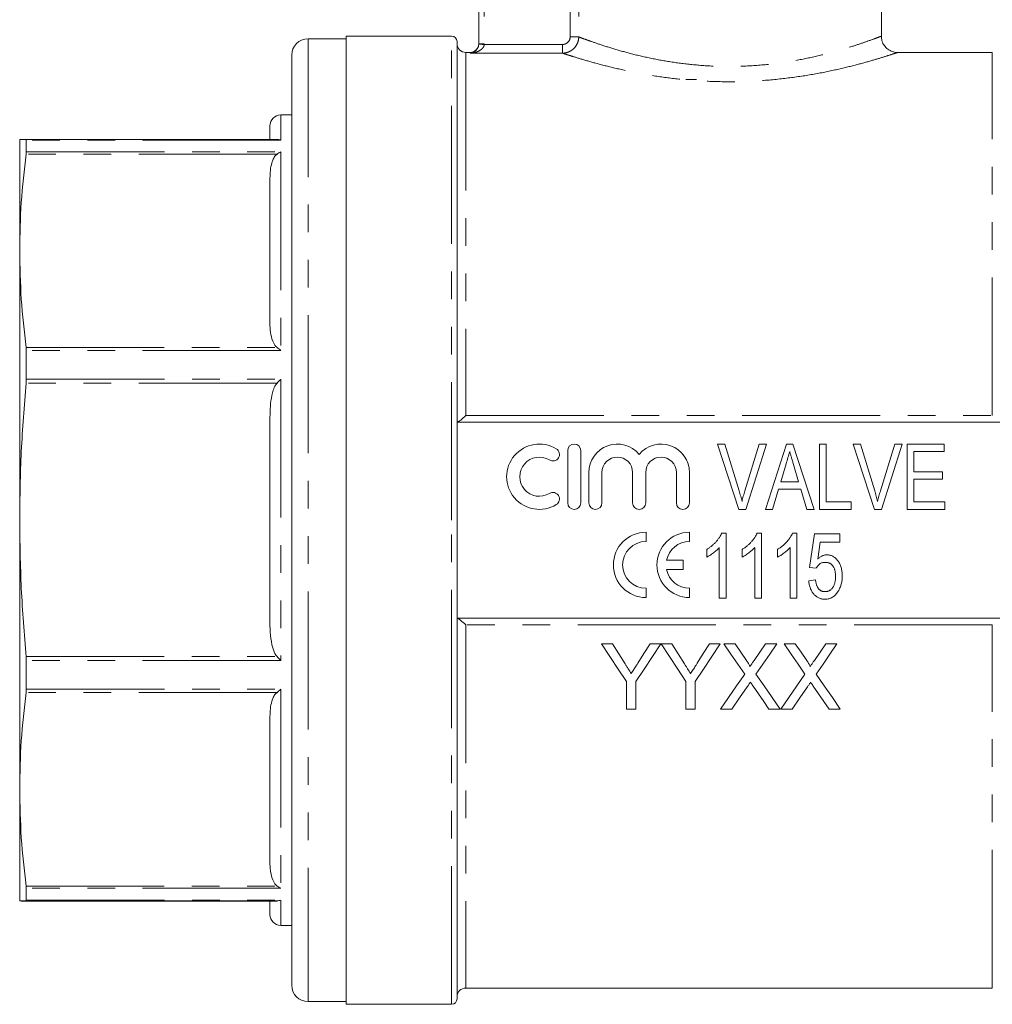
# Model space of a CAD drawing. Units: millimetres. Extents: x 167 to 239, y 88 to 261.
# Drawn here: x 167 to 212, y 185 to 231 of the extents above; entities that cross this region are included whole.
import ezdxf

# ---------------------------------------------------------------- set-up
doc = ezdxf.new("R2010")
doc.units = ezdxf.units.MM
doc.linetypes.add('PHANTOM', pattern=[12.7, 6.35, -1.27, 1.27, -1.27, 1.27, -1.27])

msp = doc.modelspace()

# ---------------------------------------------------------------- linework, layer by layer
at = {"color": 7, "linetype": 'Continuous', "lineweight": 15}
for p, q in [((188.346, 229.537), (188.346, 237.143)), ((206.846, 229.884), (206.846, 234.393)), ((182.246, 229.768), (180.496, 229.768)), ((187.096, 229.893), (182.246, 229.893)), ((182.246, 207.643), (182.246, 229.893)), ((187.346, 207.643), (187.346, 229.643)), ((179.746, 229.018), (179.746, 186.268)), ((187.946, 229.143), (187.746, 229.143)), ((192.192, 229.111), (187.946, 229.111)), ((211.946, 229.143), (207.568, 229.143)), ((207.568, 229.134), (207.568, 229.134)), ((198.346, 227.893), (197.861, 227.893)), ((179.746, 226.268), (179.246, 226.268)), ((178.746, 225.148), (178.746, 225.768)), ((167.246, 220.029), (167.246, 225.143)), ((167.547, 225.118), (167.539, 225.149)), ((167.539, 225.149), (179.074, 225.149)), ((167.547, 225.118), (167.547, 224.571)), ((167.539, 224.47), (167.547, 224.571)), ((178.746, 216.695), (178.746, 223.363)), ((167.246, 207.659), (167.246, 220.029)), ((167.547, 215.444), (167.539, 215.588)), ((167.547, 215.444), (167.547, 214.119)), ((167.539, 213.945), (167.547, 214.119)), ((178.746, 202.941), (178.746, 212.378)), ((212.346, 212.143), (187.346, 212.143)), ((200.304, 208.143), (199.316, 211.143)), ((199.316, 211.143), (199.653, 211.143)), ((199.653, 211.143), (200.309, 208.993)), ((200.573, 208.993), (201.23, 211.143)), ((201.567, 211.143), (200.62, 208.143)), ((201.23, 211.143), (201.567, 211.143)), ((201.518, 208.143), (202.489, 211.143)), ((202.489, 211.143), (202.78, 211.143)), ((202.78, 211.143), (203.751, 208.143)), ((203.999, 211.143), (204.307, 211.143)), ((203.999, 208.143), (203.999, 211.143)), ((204.307, 211.143), (204.307, 208.49)), ((206.534, 208.143), (205.547, 211.143)), ((205.547, 211.143), (205.884, 211.143)), ((205.884, 211.143), (206.54, 208.993)), ((206.804, 208.993), (207.461, 211.143)), ((207.798, 211.143), (206.85, 208.143)), ((207.461, 211.143), (207.798, 211.143)), ((208.038, 208.143), (208.038, 211.143)), ((208.038, 211.143), (209.73, 211.143)), ((209.73, 211.143), (209.73, 210.797)), ((192.432, 210.843), (192.432, 208.443)), ((193.032, 208.443), (193.032, 210.843)), ((209.73, 210.797), (208.346, 210.797)), ((208.346, 210.797), (208.346, 209.874)), ((202.468, 210.239), (202.222, 209.413)), ((203.046, 209.413), (202.811, 210.2)), ((193.407, 209.839), (193.407, 208.443)), ((194.007, 208.443), (194.007, 209.839)), ((195.416, 209.839), (195.416, 208.443)), ((196.016, 208.443), (196.016, 209.839)), ((197.424, 209.839), (197.424, 208.443)), ((198.024, 208.443), (198.024, 209.839)), ((208.346, 209.874), (209.653, 209.874)), ((209.653, 209.874), (209.653, 209.528)), ((202.222, 209.413), (203.046, 209.413)), ((209.653, 209.528), (208.346, 209.528)), ((208.346, 209.528), (208.346, 208.49)), ((202.12, 209.067), (201.846, 208.143)), ((203.149, 209.067), (202.12, 209.067)), ((203.423, 208.143), (203.149, 209.067)), ((204.307, 208.49), (205.461, 208.49)), ((205.461, 208.49), (205.461, 208.143)), ((208.346, 208.49), (209.769, 208.49)), ((209.769, 208.49), (209.769, 208.143)), ((200.62, 208.143), (200.304, 208.143)), ((201.846, 208.143), (201.518, 208.143)), ((203.751, 208.143), (203.423, 208.143)), ((205.461, 208.143), (203.999, 208.143)), ((206.85, 208.143), (206.534, 208.143)), ((209.769, 208.143), (208.038, 208.143)), ((167.246, 195.28), (167.246, 207.659)), ((182.246, 185.393), (182.246, 207.643)), ((187.346, 185.643), (187.346, 207.643)), ((196.03, 206.664), (196.03, 207.089)), ((198.03, 206.664), (198.03, 207.089)), ((199.509, 207.053), (199.707, 207.053)), ((199.707, 207.053), (199.707, 204.053)), ((201.136, 207.053), (201.334, 207.053)), ((201.334, 207.053), (201.334, 204.053)), ((202.763, 207.053), (202.961, 207.053)), ((202.961, 207.053), (202.961, 204.053)), ((203.55, 205.476), (203.78, 207.014)), ((203.78, 207.014), (204.934, 207.014)), ((204.934, 207.014), (204.934, 206.63)), ((199.4, 204.053), (199.4, 206.391)), ((201.026, 204.053), (201.026, 206.391)), ((202.653, 204.053), (202.653, 206.391)), ((204.036, 206.63), (203.922, 205.853)), ((204.934, 206.63), (204.036, 206.63)), ((198.823, 205.948), (198.823, 206.303)), ((200.45, 205.948), (200.45, 206.303)), ((202.076, 205.948), (202.076, 206.303)), ((197.733, 205.801), (196.976, 205.801)), ((197.733, 205.376), (197.733, 205.801)), ((203.857, 205.437), (203.55, 205.476)), ((196.976, 205.376), (197.733, 205.376)), ((203.511, 204.861), (203.819, 204.899)), ((196.03, 204.089), (196.03, 204.514)), ((198.03, 204.089), (198.03, 204.514)), ((199.707, 204.053), (199.4, 204.053)), ((201.334, 204.053), (201.026, 204.053)), ((202.961, 204.053), (202.653, 204.053)), ((187.346, 203.143), (212.346, 203.143)), ((194.484, 201.959), (193.984, 201.959)), ((196.715, 201.959), (196.214, 201.959)), ((197.215, 201.959), (196.72, 201.959)), ((199.445, 201.959), (198.945, 201.959)), ((200.123, 201.959), (199.613, 201.959)), ((202.036, 201.959), (201.519, 201.959)), ((202.892, 201.959), (202.382, 201.959)), ((204.805, 201.959), (204.288, 201.959)), ((167.547, 201.2), (167.539, 201.373)), ((167.547, 201.2), (167.547, 199.874)), ((195.138, 200.23), (195.138, 198.959)), ((195.561, 198.959), (195.561, 200.23)), ((197.868, 200.23), (197.868, 198.959)), ((198.291, 198.959), (198.291, 200.23)), ((167.539, 199.729), (167.547, 199.874)), ((195.138, 198.959), (195.561, 198.959)), ((197.868, 198.959), (198.291, 198.959)), ((199.459, 198.959), (199.975, 198.959)), ((201.68, 198.959), (202.19, 198.959)), ((202.228, 198.959), (202.745, 198.959)), ((204.449, 198.959), (204.959, 198.959)), ((178.746, 191.941), (178.746, 198.62)), ((167.246, 190.143), (167.246, 195.28)), ((167.547, 190.73), (167.539, 190.831)), ((167.547, 190.73), (167.547, 190.18)), ((167.539, 190.149), (167.547, 190.18)), ((167.539, 190.138), (179.074, 190.138)), ((178.746, 189.518), (178.746, 190.148)), ((179.246, 189.018), (179.746, 189.018)), ((187.746, 186.143), (211.946, 186.143)), ((180.496, 185.518), (182.246, 185.518)), ((182.246, 185.393), (187.096, 185.393))]:
    msp.add_line(p, q, dxfattribs=at)
at = {"color": 8, "linetype": 'PHANTOM', "lineweight": 0}
for p, q in [((188.596, 237.143), (188.596, 229.537)), ((192.544, 229.858), (192.544, 237.143)), ((192.938, 237.143), (192.938, 229.858)), ((180.496, 229.768), (180.496, 185.518)), ((187.096, 207.643), (187.096, 229.893)), ((188.346, 229.537), (188.596, 229.537)), ((188.595, 229.511), (192.192, 229.511)), ((192.192, 229.511), (192.192, 229.111)), ((192.544, 229.858), (192.938, 229.858)), ((187.746, 229.143), (187.746, 212.454)), ((187.946, 229.111), (187.946, 229.143)), ((211.946, 212.454), (211.946, 229.143)), ((179.246, 226.268), (179.246, 225.118)), ((179.246, 225.118), (167.547, 225.118)), ((179.074, 224.47), (167.539, 224.47)), ((167.547, 224.571), (179.246, 224.571)), ((179.246, 224.571), (179.246, 215.444)), ((167.539, 215.588), (179.074, 215.588)), ((179.246, 215.444), (167.547, 215.444)), ((167.547, 214.119), (179.246, 214.119)), ((179.246, 214.119), (179.246, 201.2)), ((179.074, 213.945), (167.539, 213.945)), ((187.746, 212.454), (211.946, 212.454)), ((187.096, 185.393), (187.096, 207.643)), ((187.746, 202.833), (187.746, 186.143)), ((211.946, 202.833), (187.746, 202.833)), ((211.946, 186.143), (211.946, 202.833)), ((167.539, 201.373), (179.074, 201.373)), ((179.246, 201.2), (167.547, 201.2)), ((179.074, 199.729), (167.539, 199.729)), ((167.547, 199.874), (179.246, 199.874)), ((179.246, 199.874), (179.246, 190.73)), ((167.539, 190.831), (179.074, 190.831)), ((179.246, 190.73), (167.547, 190.73)), ((179.074, 190.149), (167.539, 190.149)), ((167.547, 190.18), (179.246, 190.18)), ((179.246, 190.18), (179.246, 189.018))]:
    msp.add_line(p, q, dxfattribs=at)
at = {"color": 8, "linetype": 'PHANTOM', "lineweight": 0, "flags": 128}
msp.add_lwpolyline([(188.345, 229.521), (188.35, 229.52), (188.364, 229.52), (188.387, 229.519), (188.419, 229.518), (188.456, 229.516), (188.5, 229.514), (188.546, 229.513), (188.595, 229.511)], dxfattribs=at)
at = {"color": 7, "linetype": 'Continuous', "lineweight": 15, "flags": 128}
for points in [[(193.984, 201.959), (194.372, 201.378), (194.757, 200.801), (195.138, 200.23)], [(195.066, 201.042), (194.776, 201.499), (194.484, 201.959)], [(195.561, 200.23), (195.942, 200.801), (196.327, 201.378), (196.715, 201.959)], [(196.214, 201.959), (195.934, 201.516), (195.655, 201.076)], [(196.72, 201.959), (197.106, 201.378), (197.489, 200.801), (197.868, 200.23)], [(197.797, 201.042), (197.507, 201.499), (197.215, 201.959)], [(198.291, 200.23), (198.673, 200.801), (199.057, 201.378), (199.445, 201.959)], [(198.945, 201.959), (198.664, 201.516), (198.386, 201.076)], [(199.613, 201.959), (199.934, 201.494), (200.252, 201.032), (200.568, 200.573)], [(200.646, 201.199), (200.385, 201.578), (200.123, 201.959)], [(201.519, 201.959), (201.258, 201.578), (200.998, 201.199)], [(201.081, 200.568), (201.397, 201.029), (201.716, 201.492), (202.036, 201.959)], [(202.382, 201.959), (202.703, 201.494), (203.021, 201.032), (203.337, 200.573)], [(203.415, 201.199), (203.154, 201.578), (202.892, 201.959)], [(204.288, 201.959), (204.027, 201.578), (203.767, 201.199)], [(203.85, 200.568), (204.166, 201.029), (204.485, 201.492), (204.805, 201.959)], [(200.568, 200.573), (200.194, 200.03), (199.825, 199.491), (199.459, 198.959)], [(202.19, 198.959), (201.824, 199.49), (201.455, 200.026), (201.081, 200.568)], [(203.337, 200.573), (202.964, 200.03), (202.594, 199.491), (202.228, 198.959)], [(204.959, 198.959), (204.594, 199.49), (204.224, 200.026), (203.85, 200.568)], [(199.975, 198.959), (200.328, 199.473), (200.685, 199.992)], [(200.95, 200.019), (201.195, 199.663), (201.438, 199.31), (201.68, 198.959)], [(202.745, 198.959), (203.098, 199.473), (203.454, 199.992)], [(203.719, 200.019), (203.964, 199.663), (204.207, 199.31), (204.449, 198.959)]]:
    msp.add_lwpolyline(points, dxfattribs=at)
at = {"color": 7, "linetype": 'Continuous', "lineweight": 15}
for centre, radius, start, end in [((180.496, 229.018), 0.75, 90, 180), ((187.096, 229.643), 0.25, 0, 90), ((187.746, 229.543), 0.4, 180, 270), ((187.946, 229.543), 0.4, 270, 0), ((179.246, 225.768), 0.5, 90, 180), ((191.126, 209.643), 1.5, 58.6208, 301.3792), ((191.751, 210.668), 0.3, 238.6208, 58.6208), ((192.732, 210.843), 0.3, 0, 180), ((194.711, 209.839), 1.304, 39.6461, 180), ((196.72, 209.839), 1.304, 0, 140.3539), ((191.126, 209.643), 0.9, 58.6208, 301.3792), ((194.711, 209.839), 0.704, 0, 180), ((196.72, 209.839), 0.704, 0, 180), ((191.751, 208.619), 0.3, 301.3792, 121.3792), ((192.732, 208.443), 0.3, 180, 0), ((193.707, 208.443), 0.3, 180, 0), ((195.716, 208.443), 0.3, 180, 0), ((197.724, 208.443), 0.3, 180, 0), ((196.03, 205.589), 1.5, 90, 270), ((198.03, 205.589), 1.5, 90, 270), ((196.03, 205.589), 1.075, 90, 270), ((198.03, 205.589), 1.075, 90, 168.599), ((198.03, 205.589), 1.075, 191.401, 270), ((179.246, 189.518), 0.5, 180, 270), ((180.496, 186.268), 0.75, 180, 270), ((187.746, 185.743), 0.4, 90, 180), ((187.096, 185.643), 0.25, 270, 0)]:
    msp.add_arc(centre, radius, start, end, dxfattribs=at)
for points, knots in [([(188.345, 229.521), (188.344, 229.482), (188.337, 229.445), (188.315, 229.378), (188.301, 229.349), (188.255, 229.272), (188.219, 229.235), (188.144, 229.176), (188.105, 229.155), (188.026, 229.124), (187.986, 229.115), (187.946, 229.111)], [0, 0, 0, 0, 0.125, 0.125, 0.25, 0.25, 0.5, 0.5, 0.75, 0.75, 1, 1, 1, 1]), ([(207.568, 229.147), (207.546, 229.147), (207.456, 229.146), (207.288, 229.197), (207.093, 229.317), (206.941, 229.503), (206.854, 229.7), (206.853, 229.833), (206.852, 229.886)], [0, 0, 0, 0, 0.0576573, 0.2394941, 0.4507131, 0.6523471, 0.8628733, 1, 1, 1, 1]), ([(167.539, 225.149), (167.454, 225.148), (167.285, 225.146), (167.259, 225.144), (167.246, 225.143)], [0, 0, 0, 0, 0.499503, 1, 1, 1, 1]), ([(179.074, 225.149), (179.131, 225.144), (179.187, 225.139), (179.245, 225.119), (179.246, 225.118)], [0, 0, 0, 0, 0.986956, 1, 1, 1, 1]), ([(167.246, 220.029), (167.259, 220.77), (167.285, 222.252), (167.454, 223.73), (167.539, 224.47)], [0, 0, 0, 0, 0.4994696, 1, 1, 1, 1]), ([(178.746, 223.363), (178.755, 223.601), (178.766, 223.897), (178.898, 224.244), (178.975, 224.383), (179.054, 224.452), (179.074, 224.47)], [0, 0, 0, 0, 0.61772, 0.76966, 0.938608, 1, 1, 1, 1]), ([(179.246, 224.571), (179.245, 224.57), (179.187, 224.546), (179.131, 224.508), (179.074, 224.47)], [0, 0, 0, 0, 0.013045, 1, 1, 1, 1]), ([(167.539, 215.588), (167.454, 216.326), (167.285, 217.804), (167.259, 219.287), (167.246, 220.029)], [0, 0, 0, 0, 0.499503, 1, 1, 1, 1]), ([(179.074, 215.588), (179.057, 215.603), (178.961, 215.686), (178.844, 215.922), (178.758, 216.279), (178.75, 216.556), (178.746, 216.695)], [0, 0, 0, 0, 0.0516161, 0.2790197, 0.6354031, 1, 1, 1, 1]), ([(179.074, 215.588), (179.131, 215.543), (179.187, 215.497), (179.245, 215.444), (179.246, 215.444)], [0, 0, 0, 0, 0.986958, 1, 1, 1, 1]), ([(179.246, 214.119), (179.245, 214.118), (179.187, 214.063), (179.131, 214.004), (179.074, 213.945)], [0, 0, 0, 0, 0.013046, 1, 1, 1, 1]), ([(167.246, 207.659), (167.259, 208.708), (167.285, 210.806), (167.454, 212.898), (167.539, 213.945)], [0, 0, 0, 0, 0.49947, 1, 1, 1, 1]), ([(178.746, 212.378), (178.755, 212.715), (178.766, 213.135), (178.898, 213.626), (178.975, 213.822), (179.054, 213.919), (179.074, 213.945)], [0, 0, 0, 0, 0.617721, 0.76966, 0.938609, 1, 1, 1, 1]), ([(187.355, 212.143), (187.367, 212.143), (187.389, 212.155), (187.445, 212.192), (187.479, 212.218), (187.585, 212.304), (187.666, 212.377), (187.746, 212.454)], [0, 0, 0, 0, 0.25, 0.25, 0.5, 0.5, 1, 1, 1, 1]), ([(202.634, 210.797), (202.607, 210.705), (202.552, 210.519), (202.496, 210.333), (202.468, 210.239)], [0, 0, 0, 0, 0.497233, 1, 1, 1, 1]), ([(202.811, 210.2), (202.802, 210.23), (202.785, 210.29), (202.759, 210.376), (202.734, 210.458), (202.711, 210.535), (202.691, 210.608), (202.67, 210.675), (202.651, 210.738), (202.64, 210.778), (202.634, 210.797)], [0, 0, 0, 0, 0.152886, 0.297827, 0.434823, 0.564523, 0.68508, 0.797966, 0.903555, 1, 1, 1, 1]), ([(200.309, 208.993), (200.322, 208.951), (200.347, 208.868), (200.382, 208.745), (200.414, 208.626), (200.433, 208.547), (200.442, 208.509)], [0, 0, 0, 0, 0.264586, 0.518312, 0.764683, 1, 1, 1, 1]), ([(200.442, 208.509), (200.462, 208.59), (200.501, 208.752), (200.549, 208.913), (200.573, 208.993)], [0, 0, 0, 0, 0.497812, 1, 1, 1, 1]), ([(206.54, 208.993), (206.552, 208.951), (206.577, 208.868), (206.612, 208.745), (206.644, 208.626), (206.663, 208.547), (206.673, 208.509)], [0, 0, 0, 0, 0.264586, 0.518312, 0.764683, 1, 1, 1, 1]), ([(206.673, 208.509), (206.692, 208.59), (206.732, 208.752), (206.78, 208.913), (206.804, 208.993)], [0, 0, 0, 0, 0.497812, 1, 1, 1, 1]), ([(167.539, 201.373), (167.454, 202.418), (167.285, 204.51), (167.259, 206.609), (167.246, 207.659)], [0, 0, 0, 0, 0.499503, 1, 1, 1, 1]), ([(198.823, 206.303), (198.863, 206.328), (198.942, 206.377), (199.052, 206.461), (199.156, 206.552), (199.25, 206.651), (199.334, 206.752), (199.406, 206.853), (199.465, 206.952), (199.495, 207.02), (199.509, 207.053)], [0, 0, 0, 0, 0.136341, 0.270479, 0.404, 0.536886, 0.66536, 0.785116, 0.896158, 1, 1, 1, 1]), ([(200.45, 206.303), (200.489, 206.328), (200.569, 206.377), (200.679, 206.461), (200.783, 206.552), (200.877, 206.651), (200.961, 206.752), (201.033, 206.853), (201.092, 206.952), (201.121, 207.02), (201.136, 207.053)], [0, 0, 0, 0, 0.136341, 0.270479, 0.404, 0.536886, 0.66536, 0.785116, 0.896158, 1, 1, 1, 1]), ([(202.076, 206.303), (202.116, 206.328), (202.195, 206.377), (202.306, 206.461), (202.41, 206.552), (202.504, 206.651), (202.588, 206.752), (202.66, 206.853), (202.719, 206.952), (202.748, 207.02), (202.763, 207.053)], [0, 0, 0, 0, 0.136341, 0.270479, 0.404, 0.536886, 0.66536, 0.785116, 0.896158, 1, 1, 1, 1]), ([(199.4, 206.391), (199.381, 206.369), (199.343, 206.325), (199.278, 206.262), (199.206, 206.199), (199.127, 206.137), (199.046, 206.08), (198.968, 206.028), (198.895, 205.984), (198.846, 205.96), (198.823, 205.948)], [0, 0, 0, 0, 0.115216, 0.238359, 0.370496, 0.510334, 0.648697, 0.776734, 0.893098, 1, 1, 1, 1]), ([(201.026, 206.391), (201.008, 206.369), (200.97, 206.325), (200.905, 206.262), (200.833, 206.199), (200.754, 206.137), (200.673, 206.08), (200.595, 206.028), (200.522, 205.984), (200.473, 205.96), (200.45, 205.948)], [0, 0, 0, 0, 0.115216, 0.238359, 0.370496, 0.510334, 0.648697, 0.776734, 0.893098, 1, 1, 1, 1]), ([(202.653, 206.391), (202.635, 206.369), (202.597, 206.325), (202.532, 206.262), (202.46, 206.199), (202.381, 206.137), (202.3, 206.08), (202.222, 206.028), (202.149, 205.984), (202.1, 205.96), (202.076, 205.948)], [0, 0, 0, 0, 0.115216, 0.238359, 0.370496, 0.510334, 0.648697, 0.776734, 0.893098, 1, 1, 1, 1]), ([(203.922, 205.853), (203.939, 205.869), (203.972, 205.9), (204.023, 205.941), (204.076, 205.975), (204.129, 206.004), (204.183, 206.026), (204.238, 206.041), (204.293, 206.051), (204.33, 206.052), (204.348, 206.053)], [0, 0, 0, 0, 0.143497, 0.279868, 0.40924, 0.533333, 0.65275, 0.77047, 0.885397, 1, 1, 1, 1]), ([(204.348, 206.053), (204.372, 206.052), (204.42, 206.05), (204.49, 206.038), (204.557, 206.016), (204.622, 205.986), (204.683, 205.947), (204.741, 205.9), (204.796, 205.844), (204.848, 205.781), (204.895, 205.711), (204.937, 205.635), (204.972, 205.555), (205.001, 205.47), (205.022, 205.379), (205.038, 205.285), (205.048, 205.185), (205.049, 205.117), (205.05, 205.082)], [0, 0, 0, 0, 0.054282, 0.107517, 0.160214, 0.212948, 0.266944, 0.322802, 0.381557, 0.443483, 0.507235, 0.571712, 0.637235, 0.704924, 0.774147, 0.846531, 0.921392, 1, 1, 1, 1]), ([(204.265, 205.707), (204.24, 205.706), (204.194, 205.704), (204.127, 205.69), (204.067, 205.667), (204.014, 205.633), (203.968, 205.592), (203.926, 205.546), (203.889, 205.495), (203.868, 205.457), (203.857, 205.437)], [0, 0, 0, 0, 0.140879, 0.270299, 0.392835, 0.512411, 0.63099, 0.750244, 0.872471, 1, 1, 1, 1]), ([(204.742, 205.059), (204.742, 205.083), (204.741, 205.131), (204.736, 205.2), (204.726, 205.265), (204.714, 205.327), (204.697, 205.384), (204.677, 205.438), (204.653, 205.487), (204.625, 205.533), (204.594, 205.574), (204.559, 205.61), (204.519, 205.64), (204.476, 205.665), (204.428, 205.683), (204.378, 205.697), (204.322, 205.705), (204.284, 205.706), (204.265, 205.707)], [0, 0, 0, 0, 0.080376, 0.156348, 0.228255, 0.296843, 0.362705, 0.424605, 0.484695, 0.543204, 0.599584, 0.653607, 0.707618, 0.762188, 0.817468, 0.874829, 0.935371, 1, 1, 1, 1]), ([(204.259, 204.361), (204.278, 204.361), (204.314, 204.362), (204.368, 204.371), (204.418, 204.386), (204.464, 204.408), (204.508, 204.434), (204.548, 204.468), (204.584, 204.507), (204.617, 204.552), (204.646, 204.602), (204.672, 204.655), (204.693, 204.713), (204.712, 204.775), (204.724, 204.84), (204.735, 204.91), (204.741, 204.983), (204.742, 205.033), (204.742, 205.059)], [0, 0, 0, 0, 0.059326, 0.115587, 0.169615, 0.222921, 0.276101, 0.330246, 0.385535, 0.44415, 0.504896, 0.56719, 0.631807, 0.698814, 0.768896, 0.842161, 0.919307, 1, 1, 1, 1]), ([(205.05, 205.082), (205.049, 205.048), (205.048, 204.983), (205.039, 204.886), (205.025, 204.793), (205.005, 204.703), (204.978, 204.617), (204.947, 204.533), (204.91, 204.454), (204.881, 204.404), (204.866, 204.379)], [0, 0, 0, 0, 0.135551, 0.267456, 0.395475, 0.520036, 0.642153, 0.762521, 0.881552, 1, 1, 1, 1]), ([(204.256, 204.014), (204.231, 204.015), (204.18, 204.016), (204.106, 204.027), (204.036, 204.046), (203.969, 204.071), (203.905, 204.104), (203.846, 204.144), (203.79, 204.191), (203.738, 204.245), (203.691, 204.305), (203.649, 204.371), (203.612, 204.441), (203.582, 204.516), (203.555, 204.595), (203.535, 204.68), (203.519, 204.768), (203.514, 204.829), (203.511, 204.861)], [0, 0, 0, 0, 0.061495, 0.121153, 0.178653, 0.235609, 0.291846, 0.349214, 0.407098, 0.46717, 0.52833, 0.590497, 0.653394, 0.717739, 0.784514, 0.853187, 0.925219, 1, 1, 1, 1]), ([(203.819, 204.899), (203.822, 204.877), (203.828, 204.835), (203.839, 204.774), (203.854, 204.718), (203.869, 204.665), (203.889, 204.617), (203.909, 204.572), (203.934, 204.532), (203.96, 204.496), (203.988, 204.464), (204.02, 204.436), (204.054, 204.413), (204.09, 204.393), (204.129, 204.379), (204.17, 204.368), (204.214, 204.362), (204.243, 204.361), (204.259, 204.361)], [0, 0, 0, 0, 0.085028, 0.165066, 0.240621, 0.312308, 0.379411, 0.443163, 0.503267, 0.560755, 0.616443, 0.669999, 0.723146, 0.776104, 0.829336, 0.884118, 0.94073, 1, 1, 1, 1]), ([(204.866, 204.379), (204.847, 204.35), (204.81, 204.294), (204.747, 204.219), (204.678, 204.156), (204.603, 204.104), (204.524, 204.063), (204.439, 204.035), (204.35, 204.017), (204.288, 204.015), (204.256, 204.014)], [0, 0, 0, 0, 0.138745, 0.269223, 0.393722, 0.51435, 0.633062, 0.751446, 0.873124, 1, 1, 1, 1]), ([(179.074, 201.373), (179.057, 201.395), (178.961, 201.512), (178.844, 201.845), (178.758, 202.351), (178.75, 202.743), (178.746, 202.941)], [0, 0, 0, 0, 0.051616, 0.27902, 0.635403, 1, 1, 1, 1]), ([(187.355, 203.143), (187.367, 203.143), (187.389, 203.132), (187.445, 203.095), (187.479, 203.069), (187.585, 202.983), (187.666, 202.91), (187.746, 202.833)], [0, 0, 0, 0, 0.25, 0.25, 0.5, 0.5, 1, 1, 1, 1]), ([(179.074, 201.373), (179.131, 201.315), (179.187, 201.255), (179.245, 201.2), (179.246, 201.2)], [0, 0, 0, 0, 0.986956, 1, 1, 1, 1]), ([(195.35, 200.595), (195.303, 200.67), (195.256, 200.744), (195.208, 200.819), (195.185, 200.856), (195.161, 200.893), (195.137, 200.93), (195.114, 200.968), (195.09, 201.005), (195.066, 201.042)], [0, 0, 0, 0, 0.000549685, 0.000549685, 0.000549685, 0.000824551, 0.000824551, 0.000824551, 0.001099424, 0.001099424, 0.001099424, 0.001099424]), ([(195.655, 201.076), (195.63, 201.036), (195.604, 200.996), (195.579, 200.956), (195.541, 200.895), (195.502, 200.835), (195.464, 200.775), (195.426, 200.715), (195.388, 200.655), (195.35, 200.595)], [0, 0, 0, 0, 0.000295832, 0.000295832, 0.000295832, 0.000739606, 0.000739606, 0.000739606, 0.001183405, 0.001183405, 0.001183405, 0.001183405]), ([(198.081, 200.595), (198.034, 200.67), (197.986, 200.744), (197.939, 200.819), (197.915, 200.856), (197.892, 200.893), (197.868, 200.93), (197.844, 200.968), (197.821, 201.005), (197.797, 201.042)], [0, 0, 0, 0, 0.000549685, 0.000549685, 0.000549685, 0.000824551, 0.000824551, 0.000824551, 0.001099424, 0.001099424, 0.001099424, 0.001099424]), ([(198.386, 201.076), (198.36, 201.036), (198.335, 200.996), (198.31, 200.956), (198.271, 200.895), (198.233, 200.835), (198.195, 200.775), (198.157, 200.715), (198.119, 200.655), (198.081, 200.595)], [0, 0, 0, 0, 0.000295832, 0.000295832, 0.000295832, 0.000739606, 0.000739606, 0.000739606, 0.001183405, 0.001183405, 0.001183405, 0.001183405]), ([(200.802, 200.913), (200.802, 200.927), (200.799, 200.94), (200.789, 200.965), (200.783, 200.978), (200.765, 201.014), (200.751, 201.038), (200.708, 201.108), (200.677, 201.154), (200.646, 201.199)], [0, 0, 0, 0, 0.125, 0.125, 0.25, 0.25, 0.5, 0.5, 1, 1, 1, 1]), ([(200.998, 201.199), (200.981, 201.175), (200.965, 201.151), (200.949, 201.127), (200.924, 201.092), (200.9, 201.056), (200.875, 201.02), (200.851, 200.985), (200.826, 200.949), (200.802, 200.913)], [0, 0, 0, 0, 0.0001790986, 0.0001790986, 0.0001790986, 0.000447753, 0.000447753, 0.000447753, 0.0007164126, 0.0007164126, 0.0007164126, 0.0007164126]), ([(203.571, 200.913), (203.571, 200.927), (203.568, 200.94), (203.559, 200.965), (203.552, 200.978), (203.534, 201.014), (203.52, 201.038), (203.477, 201.108), (203.446, 201.154), (203.415, 201.199)], [0, 0, 0, 0, 0.125, 0.125, 0.25, 0.25, 0.5, 0.5, 1, 1, 1, 1]), ([(203.767, 201.199), (203.75, 201.175), (203.734, 201.151), (203.718, 201.127), (203.693, 201.092), (203.669, 201.056), (203.644, 201.02), (203.62, 200.985), (203.595, 200.949), (203.571, 200.913)], [0, 0, 0, 0, 0.0001790986, 0.0001790986, 0.0001790986, 0.000447753, 0.000447753, 0.000447753, 0.0007164126, 0.0007164126, 0.0007164126, 0.0007164126]), ([(200.685, 199.992), (200.709, 200.026), (200.732, 200.06), (200.755, 200.095), (200.767, 200.112), (200.779, 200.129), (200.791, 200.146), (200.803, 200.163), (200.815, 200.18), (200.826, 200.198)], [0, 0, 0, 0, 0.0002615509, 0.0002615509, 0.0002615509, 0.0003923246, 0.0003923246, 0.0003923246, 0.0005230993, 0.0005230993, 0.0005230993, 0.0005230993]), ([(200.826, 200.198), (200.837, 200.183), (200.847, 200.168), (200.857, 200.153), (200.872, 200.131), (200.888, 200.108), (200.903, 200.086), (200.919, 200.064), (200.934, 200.041), (200.95, 200.019)], [0, 0, 0, 0, 0.0001134621, 0.0001134621, 0.0001134621, 0.0002836573, 0.0002836573, 0.0002836573, 0.0004538547, 0.0004538547, 0.0004538547, 0.0004538547]), ([(203.454, 199.992), (203.478, 200.026), (203.501, 200.06), (203.525, 200.095), (203.536, 200.112), (203.548, 200.129), (203.56, 200.146), (203.572, 200.163), (203.584, 200.18), (203.596, 200.198)], [0, 0, 0, 0, 0.0002615509, 0.0002615509, 0.0002615509, 0.0003923246, 0.0003923246, 0.0003923246, 0.0005230993, 0.0005230993, 0.0005230993, 0.0005230993]), ([(203.596, 200.198), (203.606, 200.183), (203.616, 200.168), (203.626, 200.153), (203.642, 200.131), (203.657, 200.108), (203.672, 200.086), (203.688, 200.064), (203.703, 200.041), (203.719, 200.019)], [0, 0, 0, 0, 0.0001134621, 0.0001134621, 0.0001134621, 0.0002836573, 0.0002836573, 0.0002836573, 0.0004538547, 0.0004538547, 0.0004538547, 0.0004538547]), ([(167.246, 195.28), (167.259, 196.022), (167.285, 197.508), (167.454, 198.988), (167.539, 199.729)], [0, 0, 0, 0, 0.4994696, 1, 1, 1, 1]), ([(178.746, 198.62), (178.755, 198.858), (178.766, 199.156), (178.898, 199.503), (178.975, 199.642), (179.054, 199.711), (179.074, 199.729)], [0, 0, 0, 0, 0.61772, 0.76966, 0.938608, 1, 1, 1, 1]), ([(179.246, 199.874), (179.245, 199.873), (179.187, 199.82), (179.131, 199.774), (179.074, 199.729)], [0, 0, 0, 0, 0.013045, 1, 1, 1, 1]), ([(167.539, 190.831), (167.454, 191.571), (167.285, 193.052), (167.259, 194.537), (167.246, 195.28)], [0, 0, 0, 0, 0.499503, 1, 1, 1, 1]), ([(179.074, 190.831), (179.057, 190.847), (178.961, 190.93), (178.844, 191.166), (178.758, 191.524), (178.75, 191.801), (178.746, 191.941)], [0, 0, 0, 0, 0.0516161, 0.2790197, 0.6354031, 1, 1, 1, 1]), ([(179.074, 190.831), (179.131, 190.794), (179.187, 190.755), (179.245, 190.731), (179.246, 190.73)], [0, 0, 0, 0, 0.986958, 1, 1, 1, 1]), ([(167.246, 190.143), (167.259, 190.144), (167.285, 190.146), (167.454, 190.148), (167.539, 190.149)], [0, 0, 0, 0, 0.49947, 1, 1, 1, 1]), ([(167.539, 190.138), (167.454, 190.139), (167.285, 190.141), (167.259, 190.143), (167.246, 190.143)], [0, 0, 0, 0, 0.499503, 1, 1, 1, 1]), ([(178.746, 190.148), (178.755, 190.148), (178.766, 190.148), (178.898, 190.149), (178.975, 190.149), (179.054, 190.149), (179.074, 190.149)], [0, 0, 0, 0, 0.617721, 0.76966, 0.938609, 1, 1, 1, 1]), ([(179.246, 190.18), (179.245, 190.18), (179.187, 190.16), (179.131, 190.154), (179.074, 190.149)], [0, 0, 0, 0, 0.013046, 1, 1, 1, 1])]:
    msp.add_open_spline(points, degree=3, knots=knots, dxfattribs=at)
at = {"color": 8, "linetype": 'PHANTOM', "lineweight": 0}
for points, knots in [([(188.595, 229.511), (188.593, 229.472), (188.581, 229.435), (188.546, 229.369), (188.524, 229.34), (188.449, 229.264), (188.39, 229.228), (188.268, 229.17), (188.205, 229.15), (188.076, 229.121), (188.011, 229.113), (187.946, 229.111)], [0, 0, 0, 0, 0.125, 0.125, 0.25, 0.25, 0.5, 0.5, 0.75, 0.75, 1, 1, 1, 1]), ([(192.938, 229.858), (192.938, 229.759), (192.918, 229.662), (192.843, 229.482), (192.787, 229.399), (192.684, 229.296), (192.645, 229.265), (192.564, 229.211), (192.522, 229.188), (192.432, 229.15), (192.384, 229.136), (192.29, 229.116), (192.241, 229.111), (192.192, 229.111)], [0, 0, 0, 0, 0.25, 0.25, 0.5, 0.5, 0.625, 0.625, 0.75, 0.75, 0.875, 0.875, 1, 1, 1, 1]), ([(192.192, 229.511), (192.238, 229.511), (192.284, 229.519), (192.368, 229.554), (192.407, 229.579), (192.505, 229.675), (192.544, 229.766), (192.544, 229.858)], [0, 0, 0, 0, 0.25, 0.25, 0.5, 0.5, 1, 1, 1, 1]), ([(192.938, 229.858), (193, 229.835), (193.123, 229.788), (193.486, 229.655), (194.025, 229.469), (194.763, 229.24), (195.627, 229.009), (196.576, 228.802), (197.603, 228.638), (198.693, 228.526), (199.833, 228.488), (201.008, 228.526), (202.165, 228.646), (203.261, 228.83), (204.245, 229.054), (205.09, 229.288), (205.782, 229.508), (206.318, 229.695), (206.67, 229.826), (206.846, 229.894), (206.827, 229.886), (206.821, 229.884)], [0, 0, 0, 0, 0.043757, 0.08752, 0.145003, 0.2025, 0.257096, 0.311682, 0.364384, 0.417068, 0.47181, 0.526552, 0.584185, 0.641842, 0.698624, 0.755413, 0.810181, 0.864936, 0.919696, 0.974442, 1, 1, 1, 1]), ([(207.568, 229.134), (207.575, 229.136), (207.595, 229.143), (207.404, 229.079), (207.015, 228.953), (206.42, 228.772), (205.656, 228.56), (204.718, 228.332), (203.632, 228.117), (202.417, 227.938), (201.143, 227.823), (199.838, 227.784), (198.583, 227.822), (197.371, 227.928), (196.24, 228.087), (195.183, 228.287), (194.231, 228.509), (193.406, 228.732), (192.807, 228.912), (192.397, 229.043), (192.261, 229.088), (192.192, 229.111)], [0, 0, 0, 0, 0.024001, 0.07708, 0.131856, 0.185355, 0.24035, 0.296393, 0.35399, 0.411462, 0.47068, 0.525576, 0.582083, 0.634756, 0.688784, 0.742779, 0.798155, 0.854315, 0.912146, 0.955633, 1, 1, 1, 1])]:
    msp.add_open_spline(points, degree=3, knots=knots, dxfattribs=at)
at = {"color": 7, "linetype": 'Continuous', "lineweight": 15}
msp.add_open_spline([(188.345, 229.521), (188.346, 229.526), (188.346, 229.531), (188.346, 229.537)], degree=3, dxfattribs=at)
at = {"color": 8, "linetype": 'PHANTOM', "lineweight": 0}
msp.add_open_spline([(188.596, 229.537), (188.596, 229.528), (188.595, 229.519), (188.595, 229.511)], degree=3, dxfattribs=at)

doc.saveas('drawing.dxf')
